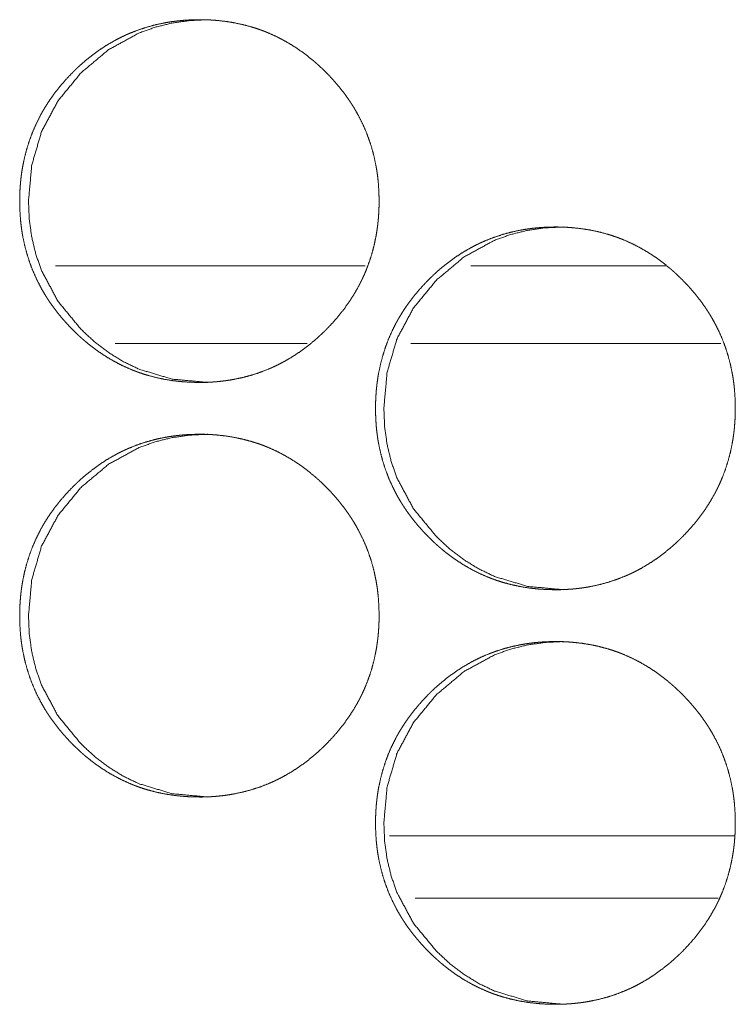
# Model space of a CAD drawing. Units: inches. Extents: x 114 to 338, y 29 to 231.
# Drawn here: x 187 to 188, y 174 to 174 of the extents above; entities that cross this region are included whole.
import ezdxf

# ---------------------------------------------------------------- set-up
doc = ezdxf.new("R2010")
doc.units = ezdxf.units.IN
doc.header["$MEASUREMENT"] = 0
doc.layers.add('1', color=7, linetype='Continuous', true_color=0xffffff)

msp = doc.modelspace()

# ---------------------------------------------------------------- linework, layer by layer
at = {"layer": '1', "color": 18, "linetype": 'Continuous', "lineweight": 18}
for p, q in [((187.36034, 174.15573), (187.12498, 174.15573)), ((187.58896, 174.15573), (187.44073, 174.15573)), ((187.3163, 174.09666), (187.17032, 174.09666)), ((187.63075, 174.09666), (187.39507, 174.09666)), ((187.37883, 173.72266), (187.64091, 173.72266)), ((187.39847, 173.67542), (187.62868, 173.67542))]:
    msp.add_line(p, q, dxfattribs=at)
for points, knots in [([(187.23446, 174.06714), (187.22771, 174.06728), (187.22102, 174.06773), (187.21438, 174.06847), (187.2078, 174.06954), (187.20127, 174.07093), (187.1948, 174.07266), (187.19158, 174.07366), (187.18838, 174.07474), (187.18797, 174.07489), (187.18758, 174.07503), (187.18718, 174.07517), (187.18679, 174.07533), (187.1852, 174.07593), (187.18362, 174.07654), (187.18206, 174.07718), (187.17593, 174.07993), (187.16998, 174.08299), (187.1642, 174.08635), (187.1586, 174.09), (187.15586, 174.09194), (187.15317, 174.09396), (187.15051, 174.09603), (187.1479, 174.09819), (187.14724, 174.09874), (187.14692, 174.09901), (187.14661, 174.09929), (187.14596, 174.09985), (187.14533, 174.10041), (187.14405, 174.10154), (187.14282, 174.10269), (187.14036, 174.105), (187.13796, 174.10737), (187.1356, 174.1098), (187.13331, 174.11226), (187.13107, 174.11477), (187.1289, 174.11733), (187.12676, 174.11995), (187.12471, 174.12262), (187.1227, 174.12534), (187.12076, 174.12812), (187.11981, 174.12952), (187.11887, 174.13095), (187.11796, 174.13239), (187.11752, 174.13312), (187.11706, 174.13383), (187.11533, 174.13676), (187.11369, 174.13972), (187.11063, 174.14572), (187.10791, 174.15187), (187.10551, 174.15813), (187.10346, 174.16452), (187.10171, 174.17105), (187.10029, 174.17769), (187.10021, 174.17812), (187.10006, 174.17895), (187.09999, 174.17938), (187.09985, 174.18021), (187.09971, 174.18106), (187.09944, 174.18274), (187.0992, 174.18443), (187.09878, 174.1878), (187.09844, 174.19118), (187.098, 174.19793), (187.09786, 174.2047), (187.09788, 174.20809), (187.09799, 174.21148), (187.09817, 174.21486), (187.09843, 174.21826), (187.09859, 174.21995), (187.09875, 174.22164), (187.09886, 174.2225), (187.0989, 174.22292), (187.09895, 174.22335), (187.09907, 174.2242), (187.09917, 174.22504), (187.09967, 174.2284), (187.10024, 174.23174), (187.10162, 174.23834), (187.10332, 174.24483), (187.10537, 174.25124), (187.10774, 174.25753), (187.11045, 174.2637), (187.11349, 174.26978), (187.1137, 174.27016), (187.1139, 174.27053), (187.11431, 174.27128), (187.11515, 174.27276), (187.11599, 174.27424), (187.11687, 174.27569), (187.11865, 174.27856), (187.12051, 174.28138), (187.12244, 174.28416), (187.12443, 174.28688), (187.12648, 174.28955), (187.1286, 174.29217), (187.133, 174.29726), (187.13765, 174.30217), (187.13886, 174.30338), (187.14007, 174.30456), (187.14068, 174.30515), (187.14098, 174.30545), (187.14129, 174.30573), (187.14191, 174.30632), (187.14253, 174.30689), (187.14503, 174.30917), (187.14758, 174.31137), (187.15282, 174.31559), (187.15822, 174.31955), (187.16381, 174.32322), (187.1696, 174.32661), (187.17256, 174.32819), (187.17558, 174.3297), (187.1771, 174.33042), (187.17864, 174.33114), (187.17903, 174.33131), (187.17941, 174.33148), (187.1798, 174.33166), (187.18097, 174.33217), (187.18175, 174.33249), (187.18804, 174.33494), (187.19441, 174.33702), (187.20085, 174.33878), (187.20737, 174.3402), (187.21067, 174.34079), (187.21399, 174.34129), (187.21732, 174.34172), (187.22067, 174.34207), (187.22235, 174.34223), (187.22403, 174.34235), (187.22446, 174.34239), (187.22487, 174.34241), (187.2253, 174.34244), (187.22572, 174.34247), (187.22657, 174.3425), (187.22741, 174.34256), (187.2308, 174.34267), (187.23418, 174.34273), (187.23503, 174.34273), (187.23545, 174.34273), (187.23588, 174.34271), (187.23671, 174.34271), (187.23756, 174.3427), (187.23925, 174.34266), (187.24093, 174.3426), (187.24429, 174.34243), (187.24763, 174.34218), (187.25428, 174.34145), (187.26088, 174.34039), (187.26741, 174.339), (187.2739, 174.33728), (187.27713, 174.33628), (187.28033, 174.3352), (187.28073, 174.33506), (187.28112, 174.33491), (187.28193, 174.33463), (187.28352, 174.33403), (187.2851, 174.3334), (187.28666, 174.33276), (187.29279, 174.33002), (187.29875, 174.32696), (187.30454, 174.32358), (187.31016, 174.31993), (187.3156, 174.31597), (187.32089, 174.31172), (187.32122, 174.31145), (187.32153, 174.31118), (187.32218, 174.31063), (187.32346, 174.30951), (187.32473, 174.30838), (187.32598, 174.30724), (187.32844, 174.30491), (187.33084, 174.30254), (187.33319, 174.30013), (187.3355, 174.29766), (187.33774, 174.29515), (187.33993, 174.29258), (187.34206, 174.28997), (187.34413, 174.2873), (187.34614, 174.28457), (187.34809, 174.28179), (187.34904, 174.28038), (187.34998, 174.27895), (187.35021, 174.2786), (187.35043, 174.27823), (187.35067, 174.27787), (187.35089, 174.27752), (187.35135, 174.27679), (187.35179, 174.27607), (187.35352, 174.27314), (187.35517, 174.27019), (187.35823, 174.26418), (187.36097, 174.25804), (187.36336, 174.25178), (187.36543, 174.24537), (187.36719, 174.23885), (187.36861, 174.23218), (187.36877, 174.23135), (187.36885, 174.23092), (187.36891, 174.2305), (187.3692, 174.22881), (187.36946, 174.22713), (187.36971, 174.22545), (187.37012, 174.22206), (187.37046, 174.21869), (187.3709, 174.21193), (187.37106, 174.20516), (187.37102, 174.20176), (187.37092, 174.19838), (187.37073, 174.19498), (187.37041, 174.19073), (187.37032, 174.18987), (187.37028, 174.18946), (187.37024, 174.18903), (187.37019, 174.18861), (187.37015, 174.18818), (187.36995, 174.18649), (187.36973, 174.1848), (187.36924, 174.18142), (187.36866, 174.17809), (187.36728, 174.17149), (187.36556, 174.16498), (187.36352, 174.15858), (187.36115, 174.15228), (187.35984, 174.14917), (187.35843, 174.14608), (187.3577, 174.14456), (187.35694, 174.14304), (187.35655, 174.14227), (187.35597, 174.14114), (187.35577, 174.14076), (187.35556, 174.14038), (187.35537, 174.14), (187.35198, 174.13409), (187.34832, 174.1284), (187.34441, 174.12291), (187.34023, 174.11762), (187.3358, 174.11253), (187.33114, 174.10761), (187.32994, 174.10641), (187.32963, 174.10611), (187.32903, 174.10551), (187.32872, 174.10523), (187.32749, 174.10405), (187.32625, 174.10289), (187.32374, 174.10062), (187.32119, 174.09842), (187.31596, 174.09418), (187.31054, 174.09024), (187.30493, 174.08655), (187.29913, 174.08317), (187.29616, 174.08158), (187.29314, 174.08007), (187.29161, 174.07934), (187.29007, 174.07862), (187.28929, 174.07829), (187.2889, 174.0781), (187.28851, 174.07793), (187.28773, 174.07761), (187.28696, 174.07727), (187.28067, 174.07483), (187.27429, 174.07274), (187.26783, 174.07099), (187.26129, 174.06959), (187.258, 174.069), (187.25468, 174.06849), (187.25135, 174.06808), (187.24799, 174.06774), (187.24714, 174.06766), (187.24631, 174.0676), (187.24588, 174.06756), (187.24546, 174.06753), (187.24503, 174.06749), (187.24292, 174.06736), (187.24123, 174.06728), (187.23954, 174.06722), (187.23784, 174.06717), (187.23615, 174.06714), (187.2353, 174.06714), (187.23487, 174.06714), (187.23477, 174.06714), (187.23461, 174.06714), (187.23451, 174.06714), (187.23446, 174.06714)], [0, 0, 0.007813, 0.015581, 0.02332, 0.031035, 0.038776, 0.046534, 0.050436, 0.054351, 0.054847, 0.055329, 0.055825, 0.056312, 0.058278, 0.060236, 0.06219, 0.069973, 0.077723, 0.085467, 0.093213, 0.097096, 0.100995, 0.104896, 0.108827, 0.109812, 0.110304, 0.110785, 0.11178, 0.112751, 0.114728, 0.11668, 0.120595, 0.124498, 0.128412, 0.132307, 0.136205, 0.1401, 0.144012, 0.147915, 0.15183, 0.15575, 0.157715, 0.159698, 0.161664, 0.162652, 0.163635, 0.167577, 0.171492, 0.179295, 0.187079, 0.194846, 0.202624, 0.210444, 0.218309, 0.218815, 0.219797, 0.2203, 0.221279, 0.222273, 0.224242, 0.226223, 0.230159, 0.234084, 0.241927, 0.249771, 0.253692, 0.257615, 0.261541, 0.265488, 0.267457, 0.269427, 0.27043, 0.270915, 0.271416, 0.272405, 0.273393, 0.277326, 0.281243, 0.289054, 0.296834, 0.304622, 0.312405, 0.320211, 0.328088, 0.328588, 0.329067, 0.330066, 0.332037, 0.334003, 0.335971, 0.339879, 0.343799, 0.34771, 0.351616, 0.35551, 0.359412, 0.367206, 0.375036, 0.377019, 0.378981, 0.379963, 0.380453, 0.380944, 0.381925, 0.382907, 0.386825, 0.390728, 0.398514, 0.406271, 0.414013, 0.421786, 0.425672, 0.429583, 0.431533, 0.433496, 0.433989, 0.434468, 0.434968, 0.436447, 0.437427, 0.445243, 0.453002, 0.460739, 0.468471, 0.472346, 0.476236, 0.480129, 0.484026, 0.485979, 0.487929, 0.488429, 0.488913, 0.489411, 0.489895, 0.490876, 0.491858, 0.495781, 0.499703, 0.500683, 0.501165, 0.501663, 0.502628, 0.503609, 0.50557, 0.507516, 0.511412, 0.515298, 0.523035, 0.530778, 0.538518, 0.546287, 0.550203, 0.554118, 0.554614, 0.555096, 0.556088, 0.558055, 0.560018, 0.561972, 0.569755, 0.577518, 0.585269, 0.593041, 0.600835, 0.608687, 0.609179, 0.60966, 0.610645, 0.612611, 0.614587, 0.616541, 0.620467, 0.62437, 0.628273, 0.632188, 0.636087, 0.639991, 0.643903, 0.647816, 0.651731, 0.655671, 0.657637, 0.65962, 0.660109, 0.660603, 0.661105, 0.661586, 0.662582, 0.663557, 0.667499, 0.671421, 0.679224, 0.687015, 0.694781, 0.702578, 0.710403, 0.718297, 0.719279, 0.719785, 0.720273, 0.722261, 0.72423, 0.726196, 0.730147, 0.734072, 0.741915, 0.749759, 0.753695, 0.757618, 0.761559, 0.76649, 0.767491, 0.767975, 0.768475, 0.768961, 0.769461, 0.771435, 0.773412, 0.777359, 0.781276, 0.789087, 0.796886, 0.804659, 0.812457, 0.81637, 0.820297, 0.822253, 0.824223, 0.825221, 0.826698, 0.82719, 0.82769, 0.828182, 0.836072, 0.843907, 0.851723, 0.859528, 0.867342, 0.875193, 0.877155, 0.877656, 0.878637, 0.879128, 0.881091, 0.883054, 0.886983, 0.890885, 0.898681, 0.906442, 0.914217, 0.921989, 0.925889, 0.929801, 0.93177, 0.933733, 0.93472, 0.935219, 0.935712, 0.936692, 0.937664, 0.945475, 0.953253, 0.961001, 0.968744, 0.972619, 0.976509, 0.9804, 0.98431, 0.985295, 0.986263, 0.986762, 0.987246, 0.987746, 0.990193, 0.992156, 0.994118, 0.996079, 0.99804, 0.99902, 0.999517, 0.999638, 0.999819, 0.99994, 1, 1]), ([(187.24097, 174.06714), (187.21372, 174.06965), (187.18856, 174.07722), (187.17678, 174.08288), (187.1655, 174.08981), (187.15476, 174.09799), (187.14452, 174.10745), (187.12702, 174.12872), (187.11452, 174.15205), (187.11015, 174.16448), (187.10704, 174.17744), (187.10516, 174.1909), (187.10455, 174.2049), (187.10706, 174.23244), (187.11456, 174.25787), (187.12705, 174.28119), (187.1445, 174.30237), (187.16547, 174.31998), (187.18853, 174.33257), (187.20085, 174.337), (187.21369, 174.34016), (187.22706, 174.34206), (187.24093, 174.34273)], [0, 0, 0.06351, 0.124469, 0.154809, 0.185519, 0.216847, 0.249198, 0.313102, 0.374529, 0.405119, 0.436038, 0.467583, 0.500096, 0.564267, 0.625791, 0.687177, 0.750865, 0.814413, 0.875382, 0.905756, 0.93644, 0.967783, 1, 1]), ([(187.50508, 173.90965), (187.49832, 173.9098), (187.49163, 173.91024), (187.48499, 173.91099), (187.47839, 173.91206), (187.47185, 173.91345), (187.46537, 173.91519), (187.46215, 173.91618), (187.45895, 173.91727), (187.45855, 173.91741), (187.45816, 173.91756), (187.45735, 173.91784), (187.45655, 173.91814), (187.45577, 173.91844), (187.4542, 173.91907), (187.45263, 173.9197), (187.44649, 173.92245), (187.44054, 173.92551), (187.43474, 173.92887), (187.42915, 173.93253), (187.4264, 173.93447), (187.4237, 173.93648), (187.42105, 173.93856), (187.41843, 173.94071), (187.41778, 173.94125), (187.41745, 173.94154), (187.41713, 173.94181), (187.41585, 173.94293), (187.41459, 173.94405), (187.41334, 173.9452), (187.41088, 173.94752), (187.40847, 173.9499), (187.40612, 173.95231), (187.40383, 173.95478), (187.40158, 173.9573), (187.39941, 173.95986), (187.39727, 173.96248), (187.39521, 173.96513), (187.39319, 173.96786), (187.39125, 173.97064), (187.3903, 173.97205), (187.38938, 173.97347), (187.38891, 173.97418), (187.38846, 173.97491), (187.38801, 173.97563), (187.38756, 173.97636), (187.38582, 173.97928), (187.38417, 173.98223), (187.38112, 173.98825), (187.3784, 173.99438), (187.37601, 174.00064), (187.37394, 174.00704), (187.37219, 174.01356), (187.37077, 174.02021), (187.37062, 174.02105), (187.37054, 174.02148), (187.37046, 174.02189), (187.37032, 174.02274), (187.37017, 174.02357), (187.36991, 174.02526), (187.36968, 174.02694), (187.36926, 174.03032), (187.36892, 174.03369), (187.36847, 174.04045), (187.36832, 174.04722), (187.36836, 174.0506), (187.36847, 174.05399), (187.36865, 174.05739), (187.3689, 174.06077), (187.36905, 174.06248), (187.36924, 174.06417), (187.36928, 174.0646), (187.36933, 174.06502), (187.36938, 174.06545), (187.36943, 174.06586), (187.36954, 174.06671), (187.36965, 174.06756), (187.37013, 174.07092), (187.37071, 174.07426), (187.3721, 174.08086), (187.37381, 174.08736), (187.37585, 174.09375), (187.37822, 174.10004), (187.38093, 174.10623), (187.38399, 174.1123), (187.38418, 174.11267), (187.3846, 174.11343), (187.38481, 174.11379), (187.38521, 174.11454), (187.38564, 174.11528), (187.38649, 174.11675), (187.38736, 174.11821), (187.38916, 174.12108), (187.39101, 174.12391), (187.39293, 174.12667), (187.39493, 174.12939), (187.39698, 174.13206), (187.39911, 174.13468), (187.40352, 174.13978), (187.40817, 174.14469), (187.40937, 174.14589), (187.41059, 174.14707), (187.41089, 174.14737), (187.4112, 174.14767), (187.41181, 174.14826), (187.41305, 174.14942), (187.41556, 174.15168), (187.41812, 174.1539), (187.42335, 174.15812), (187.42875, 174.16206), (187.43435, 174.16573), (187.44015, 174.16912), (187.44312, 174.17071), (187.44614, 174.17222), (187.44766, 174.17295), (187.4492, 174.17365), (187.44959, 174.17383), (187.45037, 174.17417), (187.45075, 174.17434), (187.45153, 174.17468), (187.45231, 174.175), (187.45861, 174.17745), (187.46498, 174.17955), (187.47144, 174.18131), (187.47797, 174.18273), (187.48127, 174.18331), (187.48459, 174.18382), (187.48792, 174.18425), (187.49127, 174.1846), (187.49296, 174.18474), (187.49464, 174.18487), (187.49507, 174.1849), (187.49549, 174.18493), (187.49592, 174.18495), (187.49718, 174.18503), (187.49803, 174.18507), (187.50141, 174.18519), (187.5048, 174.18524), (187.50564, 174.18524), (187.50649, 174.18524), (187.50818, 174.18521), (187.50987, 174.18517), (187.51155, 174.18512), (187.51491, 174.18495), (187.51826, 174.18469), (187.52493, 174.18396), (187.53153, 174.18291), (187.53808, 174.18153), (187.54456, 174.1798), (187.54779, 174.17881), (187.55101, 174.17771), (187.5514, 174.17757), (187.55221, 174.17728), (187.5526, 174.17714), (187.55418, 174.17654), (187.55576, 174.17593), (187.55734, 174.17529), (187.56348, 174.17253), (187.56944, 174.16947), (187.57524, 174.16611), (187.58085, 174.16244), (187.58631, 174.15849), (187.59159, 174.15425), (187.59224, 174.1537), (187.59257, 174.15343), (187.5929, 174.15314), (187.59353, 174.1526), (187.59417, 174.15204), (187.59545, 174.1509), (187.5967, 174.14976), (187.59916, 174.14744), (187.60157, 174.14507), (187.60392, 174.14265), (187.60623, 174.14019), (187.60847, 174.13767), (187.61066, 174.1351), (187.61279, 174.13248), (187.61486, 174.12981), (187.61688, 174.12709), (187.61883, 174.12431), (187.61978, 174.12289), (187.62072, 174.12148), (187.62096, 174.12111), (187.62118, 174.12076), (187.62141, 174.12039), (187.62163, 174.12003), (187.62209, 174.11931), (187.62253, 174.11858), (187.62428, 174.11567), (187.62593, 174.11271), (187.62899, 174.1067), (187.63172, 174.10056), (187.63412, 174.09429), (187.6362, 174.08789), (187.63795, 174.08136), (187.63937, 174.0747), (187.63944, 174.07428), (187.6396, 174.07344), (187.63968, 174.07301), (187.63982, 174.07218), (187.63997, 174.07133), (187.64023, 174.06965), (187.64046, 174.06796), (187.64089, 174.06459), (187.64123, 174.06122), (187.64167, 174.05444), (187.64181, 174.04767), (187.64179, 174.04429), (187.64168, 174.04089), (187.6415, 174.03749), (187.64124, 174.03411), (187.64116, 174.03325), (187.64109, 174.0324), (187.64105, 174.03197), (187.64099, 174.03155), (187.64096, 174.03112), (187.6409, 174.03069), (187.64071, 174.029), (187.6405, 174.02731), (187.64, 174.02395), (187.63943, 174.0206), (187.63804, 174.014), (187.63632, 174.0075), (187.63428, 174.0011), (187.63191, 173.9948), (187.63058, 173.9917), (187.62918, 173.98861), (187.62844, 173.98707), (187.62769, 173.98555), (187.62731, 173.9848), (187.62692, 173.98404), (187.62671, 173.98366), (187.62632, 173.98291), (187.62611, 173.98253), (187.62273, 173.97662), (187.61907, 173.97092), (187.61515, 173.96543), (187.61097, 173.96013), (187.60653, 173.95504), (187.60187, 173.95013), (187.60127, 173.94954), (187.60066, 173.94894), (187.60006, 173.94834), (187.59974, 173.94804), (187.59944, 173.94774), (187.59821, 173.94657), (187.59697, 173.94541), (187.59446, 173.94314), (187.59191, 173.94093), (187.58666, 173.93671), (187.58123, 173.93275), (187.57563, 173.92908), (187.56982, 173.92568), (187.56684, 173.92409), (187.56382, 173.92258), (187.56228, 173.92185), (187.56075, 173.92115), (187.56036, 173.92097), (187.55957, 173.92063), (187.55918, 173.92046), (187.55842, 173.92012), (187.55763, 173.9198), (187.55133, 173.91735), (187.54495, 173.91526), (187.53849, 173.91352), (187.53194, 173.9121), (187.52865, 173.91153), (187.52533, 173.91102), (187.52198, 173.91059), (187.51862, 173.91025), (187.51778, 173.91017), (187.51693, 173.91011), (187.51651, 173.91008), (187.51609, 173.91004), (187.51567, 173.91002), (187.51355, 173.90989), (187.51185, 173.9098), (187.51016, 173.90973), (187.50847, 173.90969), (187.50678, 173.90967), (187.50635, 173.90967), (187.50593, 173.90965), (187.5055, 173.90965), (187.50529, 173.90965), (187.50524, 173.90965), (187.50513, 173.90965), (187.50508, 173.90965)], [0, 0, 0.007824, 0.015588, 0.023325, 0.031066, 0.038802, 0.046571, 0.050466, 0.054384, 0.05488, 0.055361, 0.056353, 0.057335, 0.058304, 0.060266, 0.06222, 0.070012, 0.077757, 0.08551, 0.093253, 0.097146, 0.101034, 0.104942, 0.108862, 0.109846, 0.110348, 0.11084, 0.112805, 0.114759, 0.116722, 0.120635, 0.124557, 0.128447, 0.132351, 0.136257, 0.14015, 0.14406, 0.147949, 0.151871, 0.155801, 0.157766, 0.159727, 0.160717, 0.161713, 0.162687, 0.163683, 0.167609, 0.17153, 0.179335, 0.187102, 0.194864, 0.202643, 0.210459, 0.218334, 0.219316, 0.219821, 0.220312, 0.221306, 0.222284, 0.224267, 0.22623, 0.230163, 0.234087, 0.241927, 0.249766, 0.253685, 0.257606, 0.261546, 0.265475, 0.267457, 0.269428, 0.269928, 0.270414, 0.270915, 0.271401, 0.272388, 0.273377, 0.277305, 0.281235, 0.289045, 0.296821, 0.304591, 0.31237, 0.320186, 0.328052, 0.328544, 0.329543, 0.330029, 0.331007, 0.331999, 0.333964, 0.335931, 0.339858, 0.343767, 0.347664, 0.351568, 0.355469, 0.359369, 0.367181, 0.375006, 0.376967, 0.378939, 0.379429, 0.37993, 0.380911, 0.382873, 0.38679, 0.3907, 0.398482, 0.406227, 0.413977, 0.421746, 0.425643, 0.429553, 0.431508, 0.433463, 0.433962, 0.434948, 0.435427, 0.436413, 0.437392, 0.445218, 0.452978, 0.460726, 0.468468, 0.472341, 0.476229, 0.48012, 0.484015, 0.485981, 0.487931, 0.488429, 0.488913, 0.489411, 0.490876, 0.491857, 0.495778, 0.499697, 0.500677, 0.501656, 0.503616, 0.505576, 0.507521, 0.511415, 0.5153, 0.523063, 0.530801, 0.538549, 0.546318, 0.550228, 0.55416, 0.554642, 0.555633, 0.556115, 0.55808, 0.560037, 0.562004, 0.569803, 0.577562, 0.585314, 0.593078, 0.600871, 0.608719, 0.609703, 0.610195, 0.610697, 0.61167, 0.612652, 0.614628, 0.61659, 0.620504, 0.624415, 0.628327, 0.63223, 0.636126, 0.64004, 0.64395, 0.64786, 0.651782, 0.655709, 0.657686, 0.659655, 0.660156, 0.660637, 0.661139, 0.661633, 0.662615, 0.663603, 0.667537, 0.671457, 0.67927, 0.687042, 0.694819, 0.702602, 0.710433, 0.718308, 0.718814, 0.719795, 0.720301, 0.72128, 0.722273, 0.724241, 0.726219, 0.730154, 0.734078, 0.741932, 0.749771, 0.75369, 0.757626, 0.761565, 0.765496, 0.766494, 0.767478, 0.767978, 0.768464, 0.768963, 0.769464, 0.771437, 0.773411, 0.777341, 0.781271, 0.789081, 0.796861, 0.804645, 0.812439, 0.816341, 0.820261, 0.822236, 0.824204, 0.825181, 0.826166, 0.826665, 0.827649, 0.828148, 0.836034, 0.843877, 0.851678, 0.85949, 0.86731, 0.875146, 0.876126, 0.877118, 0.878098, 0.878599, 0.879089, 0.881062, 0.883024, 0.88694, 0.890851, 0.898645, 0.906423, 0.914173, 0.921962, 0.925873, 0.929782, 0.931751, 0.933707, 0.934206, 0.935191, 0.935684, 0.936656, 0.937635, 0.945461, 0.953231, 0.960974, 0.968732, 0.972602, 0.97649, 0.980396, 0.984304, 0.985288, 0.98627, 0.986754, 0.987253, 0.987736, 0.990198, 0.99216, 0.994121, 0.996081, 0.99804, 0.998538, 0.99902, 0.999518, 0.999759, 0.999819, 0.99994, 1, 1]), ([(187.51123, 173.90965), (187.48395, 173.91218), (187.45877, 173.91973), (187.44696, 173.92541), (187.43568, 173.93233), (187.42493, 173.94051), (187.41468, 173.94997), (187.39715, 173.97123), (187.38464, 173.99456), (187.38026, 174.00701), (187.37714, 174.01997), (187.37528, 174.03343), (187.37465, 174.04743), (187.37717, 174.07497), (187.38468, 174.10038), (187.39718, 174.1237), (187.41465, 174.1449), (187.43564, 174.1625), (187.45873, 174.1751), (187.47106, 174.17951), (187.48391, 174.18267), (187.4973, 174.18459), (187.51118, 174.18524)], [0, 0, 0.063539, 0.124514, 0.154906, 0.185599, 0.216935, 0.24927, 0.313179, 0.374587, 0.405189, 0.4361, 0.467623, 0.50012, 0.564257, 0.625728, 0.687096, 0.750811, 0.814348, 0.875338, 0.905714, 0.936411, 0.967772, 1, 1]), ([(187.23446, 173.75218), (187.22771, 173.75232), (187.22102, 173.75276), (187.21438, 173.75351), (187.2078, 173.75457), (187.20127, 173.75597), (187.1948, 173.7577), (187.19158, 173.7587), (187.18838, 173.75978), (187.18797, 173.75993), (187.18758, 173.76007), (187.18718, 173.76023), (187.18679, 173.76037), (187.1852, 173.76097), (187.18362, 173.76158), (187.18206, 173.76222), (187.17593, 173.76497), (187.16998, 173.76803), (187.1642, 173.77138), (187.1586, 173.77504), (187.15586, 173.77698), (187.15317, 173.779), (187.15051, 173.78107), (187.1479, 173.78323), (187.14724, 173.78378), (187.14692, 173.78405), (187.14661, 173.78433), (187.14596, 173.78489), (187.14533, 173.78545), (187.14405, 173.78658), (187.14282, 173.78773), (187.14036, 173.79004), (187.13796, 173.79241), (187.1356, 173.79483), (187.13331, 173.7973), (187.13107, 173.79981), (187.1289, 173.80237), (187.12676, 173.80499), (187.12471, 173.80766), (187.1227, 173.81038), (187.12076, 173.81316), (187.11981, 173.81456), (187.11887, 173.81599), (187.11796, 173.81743), (187.11752, 173.81816), (187.11706, 173.81887), (187.11533, 173.8218), (187.11369, 173.82476), (187.11063, 173.83076), (187.10791, 173.83691), (187.10551, 173.84317), (187.10346, 173.84956), (187.10171, 173.85608), (187.10029, 173.86273), (187.10021, 173.86316), (187.10006, 173.86399), (187.09999, 173.86442), (187.09985, 173.86525), (187.09971, 173.8661), (187.09944, 173.86778), (187.0992, 173.86947), (187.09878, 173.87284), (187.09844, 173.87622), (187.098, 173.88297), (187.09786, 173.88974), (187.09788, 173.89313), (187.09799, 173.89651), (187.09817, 173.8999), (187.09843, 173.9033), (187.09859, 173.90499), (187.09875, 173.90668), (187.09886, 173.90754), (187.0989, 173.90796), (187.09895, 173.90839), (187.09907, 173.90924), (187.09917, 173.91008), (187.09967, 173.91344), (187.10024, 173.91678), (187.10162, 173.92338), (187.10332, 173.92987), (187.10537, 173.93628), (187.10774, 173.94257), (187.11045, 173.94874), (187.11349, 173.95482), (187.1137, 173.9552), (187.1139, 173.95556), (187.11431, 173.95632), (187.11515, 173.9578), (187.11599, 173.95928), (187.11687, 173.96073), (187.11865, 173.96361), (187.12051, 173.96642), (187.12244, 173.9692), (187.12443, 173.97192), (187.12648, 173.97459), (187.1286, 173.9772), (187.133, 173.9823), (187.13765, 173.9872), (187.13886, 173.98842), (187.14007, 173.9896), (187.14068, 173.99019), (187.14098, 173.99049), (187.14129, 173.99077), (187.14191, 173.99136), (187.14253, 173.99193), (187.14503, 173.99421), (187.14758, 173.99641), (187.15282, 174.00063), (187.15822, 174.00459), (187.16381, 174.00826), (187.1696, 174.01164), (187.17256, 174.01323), (187.17558, 174.01474), (187.1771, 174.01547), (187.17864, 174.01618), (187.17903, 174.01635), (187.17941, 174.01653), (187.18019, 174.01687), (187.18097, 174.0172), (187.18175, 174.01753), (187.18804, 174.01998), (187.19441, 174.02206), (187.20085, 174.02382), (187.20737, 174.02524), (187.21067, 174.02582), (187.21399, 174.02633), (187.21732, 174.02676), (187.22067, 174.02711), (187.22235, 174.02727), (187.22403, 174.02739), (187.22446, 174.02743), (187.22487, 174.02745), (187.2253, 174.02748), (187.22572, 174.0275), (187.22657, 174.02754), (187.22741, 174.0276), (187.2308, 174.02771), (187.23418, 174.02776), (187.23503, 174.02776), (187.23588, 174.02776), (187.23756, 174.02774), (187.23925, 174.0277), (187.24093, 174.02763), (187.24429, 174.02747), (187.24763, 174.02722), (187.25428, 174.02649), (187.26088, 174.02543), (187.26741, 174.02404), (187.2739, 174.02232), (187.27713, 174.02132), (187.28033, 174.02024), (187.28073, 174.0201), (187.28112, 174.01995), (187.28193, 174.01967), (187.28352, 174.01907), (187.2851, 174.01844), (187.28666, 174.0178), (187.29279, 174.01506), (187.29875, 174.012), (187.30454, 174.00862), (187.31016, 174.00497), (187.3156, 174.00101), (187.32089, 173.99676), (187.32122, 173.99649), (187.32153, 173.99622), (187.32218, 173.99567), (187.32346, 173.99455), (187.32473, 173.99342), (187.32598, 173.99228), (187.32844, 173.98995), (187.33084, 173.98758), (187.33319, 173.98517), (187.3355, 173.9827), (187.33774, 173.98019), (187.33993, 173.97762), (187.34206, 173.975), (187.34413, 173.97233), (187.34614, 173.96961), (187.34809, 173.96683), (187.34904, 173.96542), (187.34998, 173.96399), (187.35021, 173.96364), (187.35043, 173.96327), (187.35067, 173.96291), (187.35089, 173.96256), (187.35135, 173.96183), (187.35179, 173.96111), (187.35352, 173.95818), (187.35517, 173.95523), (187.35823, 173.94922), (187.36097, 173.94308), (187.36336, 173.93681), (187.36543, 173.93041), (187.36719, 173.92388), (187.36861, 173.91722), (187.36877, 173.91638), (187.36885, 173.91595), (187.36891, 173.91554), (187.3692, 173.91385), (187.36946, 173.91217), (187.36971, 173.91049), (187.37012, 173.9071), (187.37046, 173.90373), (187.3709, 173.89697), (187.37106, 173.8902), (187.37102, 173.8868), (187.37092, 173.88342), (187.37073, 173.88002), (187.37041, 173.87577), (187.37032, 173.87491), (187.37028, 173.8745), (187.37024, 173.87407), (187.37019, 173.87365), (187.37015, 173.87322), (187.36995, 173.87153), (187.36973, 173.86983), (187.36924, 173.86646), (187.36866, 173.86313), (187.36728, 173.85653), (187.36556, 173.85002), (187.36352, 173.84362), (187.36115, 173.83732), (187.35984, 173.83421), (187.35843, 173.83112), (187.3577, 173.8296), (187.35694, 173.82808), (187.35655, 173.82731), (187.35597, 173.82618), (187.35577, 173.8258), (187.35556, 173.82542), (187.35537, 173.82504), (187.35198, 173.81913), (187.34832, 173.81344), (187.34441, 173.80795), (187.34023, 173.80266), (187.3358, 173.79757), (187.33114, 173.79265), (187.32994, 173.79145), (187.32963, 173.79115), (187.32933, 173.79085), (187.32903, 173.79056), (187.32749, 173.78909), (187.32625, 173.78793), (187.32374, 173.78566), (187.32119, 173.78345), (187.31596, 173.77922), (187.31054, 173.77528), (187.30493, 173.77159), (187.29913, 173.76821), (187.29616, 173.76662), (187.29314, 173.76511), (187.29161, 173.76438), (187.29007, 173.76366), (187.28929, 173.76332), (187.2889, 173.76314), (187.28851, 173.76297), (187.28773, 173.76265), (187.28696, 173.76231), (187.28067, 173.75987), (187.27429, 173.75778), (187.26783, 173.75603), (187.26129, 173.75463), (187.258, 173.75404), (187.25468, 173.75353), (187.25135, 173.75312), (187.24799, 173.75278), (187.24714, 173.7527), (187.24631, 173.75263), (187.24588, 173.7526), (187.24546, 173.75257), (187.24503, 173.75254), (187.24461, 173.7525), (187.24292, 173.7524), (187.24123, 173.75232), (187.23954, 173.75226), (187.23784, 173.7522), (187.23615, 173.75218), (187.23572, 173.75218), (187.2351, 173.75218), (187.23477, 173.75218), (187.23461, 173.75218), (187.23451, 173.75218), (187.23446, 173.75218)], [0, 0, 0.007813, 0.015581, 0.02332, 0.031035, 0.038776, 0.046534, 0.050436, 0.054351, 0.054847, 0.055329, 0.05583, 0.056312, 0.058278, 0.060236, 0.06219, 0.069973, 0.077722, 0.085466, 0.093213, 0.097096, 0.100995, 0.104896, 0.108827, 0.109812, 0.110304, 0.110785, 0.111779, 0.112751, 0.114727, 0.11668, 0.120595, 0.124498, 0.128412, 0.132306, 0.136205, 0.1401, 0.144012, 0.147915, 0.15183, 0.15575, 0.157715, 0.159698, 0.161664, 0.162652, 0.163635, 0.167577, 0.171492, 0.179295, 0.187079, 0.194845, 0.202624, 0.210444, 0.218309, 0.218815, 0.219797, 0.2203, 0.221279, 0.222273, 0.224242, 0.226223, 0.230159, 0.234084, 0.241927, 0.249771, 0.253692, 0.257614, 0.261541, 0.265488, 0.267457, 0.269427, 0.27043, 0.270914, 0.271416, 0.272405, 0.273393, 0.277326, 0.281243, 0.289054, 0.296834, 0.304622, 0.312405, 0.320211, 0.328088, 0.328588, 0.329067, 0.330066, 0.332037, 0.334003, 0.335971, 0.339892, 0.343799, 0.34771, 0.351616, 0.35551, 0.359412, 0.367206, 0.375036, 0.377019, 0.378982, 0.379963, 0.380453, 0.380944, 0.381926, 0.382907, 0.386825, 0.390728, 0.398514, 0.406272, 0.414013, 0.421786, 0.425672, 0.429583, 0.431539, 0.433496, 0.433989, 0.434475, 0.435461, 0.436447, 0.437427, 0.445243, 0.453002, 0.46074, 0.468471, 0.472347, 0.476237, 0.480129, 0.484026, 0.48598, 0.48793, 0.48843, 0.488913, 0.489412, 0.489895, 0.490876, 0.491858, 0.495782, 0.499703, 0.500683, 0.501663, 0.503609, 0.50557, 0.507517, 0.511412, 0.515298, 0.523035, 0.530778, 0.538518, 0.546287, 0.550203, 0.554119, 0.554615, 0.555097, 0.556089, 0.558055, 0.560018, 0.561972, 0.569755, 0.577518, 0.58527, 0.593041, 0.600835, 0.608687, 0.60918, 0.609661, 0.610645, 0.612612, 0.614588, 0.616541, 0.620467, 0.62437, 0.628273, 0.632189, 0.636087, 0.639991, 0.643904, 0.647816, 0.651731, 0.655672, 0.657637, 0.65962, 0.660109, 0.660603, 0.661105, 0.661586, 0.662582, 0.663557, 0.667499, 0.671421, 0.679224, 0.687015, 0.694781, 0.702578, 0.710403, 0.718297, 0.719279, 0.719785, 0.720273, 0.722261, 0.72423, 0.726196, 0.730147, 0.734072, 0.741915, 0.749759, 0.753695, 0.757618, 0.76156, 0.76649, 0.767491, 0.767976, 0.768475, 0.768962, 0.769461, 0.771435, 0.773412, 0.777359, 0.781277, 0.789088, 0.796886, 0.80466, 0.812457, 0.81637, 0.820298, 0.822254, 0.824223, 0.825221, 0.826698, 0.827191, 0.82769, 0.828182, 0.836072, 0.843907, 0.851723, 0.859528, 0.867342, 0.875193, 0.877155, 0.877657, 0.878147, 0.878627, 0.881091, 0.883054, 0.886983, 0.890885, 0.898681, 0.906442, 0.914217, 0.921989, 0.925889, 0.929801, 0.93177, 0.933733, 0.93472, 0.935219, 0.935712, 0.936692, 0.937664, 0.945475, 0.953253, 0.961001, 0.968744, 0.972619, 0.976509, 0.9804, 0.98431, 0.985295, 0.986263, 0.986762, 0.987246, 0.987744, 0.988229, 0.990193, 0.992156, 0.994118, 0.996079, 0.99804, 0.998537, 0.999261, 0.999638, 0.999819, 0.99994, 1, 1]), ([(187.24097, 173.75218), (187.21372, 173.75469), (187.18856, 173.76226), (187.17678, 173.76792), (187.1655, 173.77485), (187.15476, 173.78303), (187.14452, 173.79249), (187.12702, 173.81375), (187.11452, 173.83709), (187.11015, 173.84952), (187.10704, 173.86248), (187.10516, 173.87594), (187.10455, 173.88994), (187.10706, 173.91748), (187.11456, 173.94291), (187.12705, 173.96623), (187.1445, 173.98741), (187.16547, 174.00502), (187.18853, 174.01761), (187.20085, 174.02204), (187.21369, 174.0252), (187.22706, 174.0271), (187.24093, 174.02776)], [0, 0, 0.06351, 0.124469, 0.154809, 0.185519, 0.216847, 0.249198, 0.313102, 0.374529, 0.405119, 0.436038, 0.467583, 0.500096, 0.564267, 0.625791, 0.687177, 0.750865, 0.814413, 0.875382, 0.905756, 0.93644, 0.967783, 1, 1]), ([(187.50508, 173.59469), (187.49832, 173.59483), (187.49163, 173.59528), (187.48499, 173.59603), (187.47839, 173.5971), (187.47185, 173.59849), (187.46537, 173.60023), (187.46215, 173.60122), (187.45895, 173.60231), (187.45855, 173.60245), (187.45816, 173.6026), (187.45735, 173.60288), (187.45655, 173.60318), (187.45577, 173.60348), (187.4542, 173.60411), (187.45263, 173.60474), (187.44649, 173.60749), (187.44054, 173.61055), (187.43474, 173.61391), (187.42915, 173.61757), (187.4264, 173.61951), (187.4237, 173.62151), (187.42105, 173.6236), (187.41843, 173.62575), (187.41778, 173.62629), (187.41745, 173.62658), (187.41713, 173.62685), (187.41585, 173.62797), (187.41459, 173.62909), (187.41334, 173.63024), (187.41088, 173.63256), (187.40847, 173.63494), (187.40612, 173.63735), (187.40383, 173.63982), (187.40158, 173.64233), (187.39941, 173.6449), (187.39727, 173.64752), (187.39521, 173.65017), (187.39319, 173.65289), (187.39125, 173.65568), (187.3903, 173.65709), (187.38938, 173.65851), (187.38891, 173.65922), (187.38846, 173.65995), (187.38801, 173.66067), (187.38756, 173.6614), (187.38582, 173.66433), (187.38417, 173.66728), (187.38112, 173.67329), (187.3784, 173.67942), (187.37601, 173.68568), (187.37394, 173.69207), (187.37219, 173.6986), (187.37077, 173.70525), (187.37062, 173.70608), (187.37054, 173.70651), (187.37046, 173.70693), (187.37032, 173.70778), (187.37017, 173.70861), (187.36991, 173.7103), (187.36968, 173.71198), (187.36926, 173.71536), (187.36892, 173.71874), (187.36847, 173.72549), (187.36832, 173.73226), (187.36836, 173.73564), (187.36847, 173.73903), (187.36865, 173.74243), (187.3689, 173.74581), (187.36905, 173.74752), (187.36924, 173.74921), (187.36928, 173.74964), (187.36933, 173.75006), (187.36938, 173.75049), (187.36943, 173.7509), (187.36954, 173.75175), (187.36965, 173.7526), (187.37013, 173.75595), (187.37071, 173.7593), (187.3721, 173.7659), (187.37381, 173.7724), (187.37585, 173.77879), (187.37822, 173.78508), (187.38093, 173.79127), (187.38399, 173.79733), (187.38418, 173.79771), (187.3846, 173.79847), (187.38481, 173.79883), (187.38521, 173.79957), (187.38564, 173.80032), (187.38649, 173.80179), (187.38736, 173.80325), (187.38916, 173.80612), (187.39101, 173.80895), (187.39293, 173.81171), (187.39493, 173.81443), (187.39698, 173.8171), (187.39911, 173.81972), (187.40352, 173.82482), (187.40817, 173.82973), (187.40937, 173.83093), (187.41059, 173.83211), (187.41089, 173.83241), (187.4112, 173.83271), (187.41181, 173.8333), (187.41305, 173.83446), (187.41556, 173.83672), (187.41812, 173.83894), (187.42335, 173.84316), (187.42875, 173.8471), (187.43435, 173.85077), (187.44015, 173.85416), (187.44312, 173.85575), (187.44614, 173.85726), (187.44766, 173.85799), (187.4492, 173.85869), (187.44959, 173.85887), (187.45037, 173.85921), (187.45075, 173.85938), (187.45153, 173.85972), (187.45231, 173.86004), (187.45861, 173.86249), (187.46498, 173.86459), (187.47144, 173.86635), (187.47797, 173.86776), (187.48127, 173.86835), (187.48459, 173.86886), (187.48792, 173.86929), (187.49127, 173.86964), (187.49296, 173.86978), (187.49464, 173.86991), (187.49507, 173.86994), (187.49549, 173.86997), (187.49592, 173.86999), (187.49718, 173.87007), (187.49803, 173.87011), (187.50141, 173.87024), (187.5048, 173.87028), (187.50564, 173.87028), (187.50649, 173.87028), (187.50818, 173.87025), (187.50987, 173.87021), (187.51155, 173.87016), (187.51491, 173.86999), (187.51826, 173.86973), (187.52493, 173.869), (187.53153, 173.86795), (187.53808, 173.86657), (187.54456, 173.86483), (187.54779, 173.86385), (187.55101, 173.86275), (187.5514, 173.86261), (187.55221, 173.86232), (187.5526, 173.86218), (187.55418, 173.86158), (187.55576, 173.86097), (187.55734, 173.86033), (187.56348, 173.85757), (187.56944, 173.85451), (187.57524, 173.85115), (187.58085, 173.84748), (187.58631, 173.84353), (187.59159, 173.83929), (187.59224, 173.83874), (187.59257, 173.83847), (187.5929, 173.83818), (187.59353, 173.83763), (187.59417, 173.83707), (187.59545, 173.83594), (187.5967, 173.8348), (187.59916, 173.83248), (187.60157, 173.83011), (187.60392, 173.82769), (187.60623, 173.82523), (187.60847, 173.82271), (187.61066, 173.82013), (187.61279, 173.81752), (187.61486, 173.81485), (187.61688, 173.81213), (187.61883, 173.80935), (187.61978, 173.80793), (187.62072, 173.80651), (187.62096, 173.80615), (187.62118, 173.8058), (187.62141, 173.80543), (187.62163, 173.80507), (187.62209, 173.80435), (187.62253, 173.80362), (187.62428, 173.80071), (187.62593, 173.79775), (187.62899, 173.79174), (187.63172, 173.7856), (187.63412, 173.77933), (187.6362, 173.77293), (187.63795, 173.7664), (187.63937, 173.75974), (187.63944, 173.75931), (187.6396, 173.75848), (187.63968, 173.75805), (187.63982, 173.75722), (187.63997, 173.75637), (187.64023, 173.75469), (187.64046, 173.753), (187.64089, 173.74963), (187.64123, 173.74625), (187.64167, 173.73948), (187.64181, 173.73271), (187.64179, 173.72933), (187.64168, 173.72593), (187.6415, 173.72253), (187.64124, 173.71914), (187.64116, 173.71829), (187.64109, 173.71744), (187.64105, 173.71701), (187.64099, 173.71659), (187.64096, 173.71616), (187.6409, 173.71573), (187.64071, 173.71404), (187.6405, 173.71235), (187.64, 173.70899), (187.63943, 173.70564), (187.63804, 173.69904), (187.63632, 173.69254), (187.63428, 173.68614), (187.63191, 173.67983), (187.63058, 173.67674), (187.62918, 173.67365), (187.62844, 173.67211), (187.62769, 173.67059), (187.62731, 173.66983), (187.62692, 173.66908), (187.62671, 173.6687), (187.62632, 173.66795), (187.62611, 173.66757), (187.62273, 173.66166), (187.61907, 173.65595), (187.61515, 173.65047), (187.61097, 173.64519), (187.60653, 173.64008), (187.60187, 173.63517), (187.60127, 173.63457), (187.60066, 173.63398), (187.60006, 173.63338), (187.59974, 173.63308), (187.59944, 173.63278), (187.59821, 173.63161), (187.59697, 173.63045), (187.59446, 173.62818), (187.59191, 173.62597), (187.58666, 173.62175), (187.58123, 173.61779), (187.57563, 173.61412), (187.56982, 173.61072), (187.56684, 173.60913), (187.56382, 173.60762), (187.56228, 173.60689), (187.56075, 173.60619), (187.56036, 173.60601), (187.55957, 173.60567), (187.55918, 173.6055), (187.55842, 173.60516), (187.55763, 173.60483), (187.55133, 173.60239), (187.54495, 173.6003), (187.53849, 173.59856), (187.53194, 173.59714), (187.52865, 173.59657), (187.52533, 173.59606), (187.52198, 173.59564), (187.51862, 173.59529), (187.51778, 173.59521), (187.51693, 173.59515), (187.51651, 173.59512), (187.51609, 173.59508), (187.51567, 173.59506), (187.51355, 173.59493), (187.51185, 173.59483), (187.51016, 173.59477), (187.50847, 173.59473), (187.50678, 173.5947), (187.50635, 173.5947), (187.50593, 173.59469), (187.50571, 173.59469), (187.5054, 173.59469), (187.50524, 173.59469), (187.50513, 173.59469), (187.50508, 173.59469)], [0, 0, 0.007824, 0.015588, 0.023325, 0.031066, 0.038802, 0.046571, 0.050466, 0.054384, 0.05488, 0.055361, 0.056353, 0.057335, 0.058304, 0.060266, 0.06222, 0.070012, 0.077758, 0.08551, 0.093253, 0.097146, 0.101035, 0.104942, 0.108862, 0.109846, 0.110348, 0.11084, 0.112805, 0.114759, 0.116722, 0.120635, 0.124557, 0.128448, 0.132351, 0.136258, 0.14015, 0.14406, 0.147949, 0.151871, 0.155801, 0.157766, 0.159727, 0.160718, 0.161713, 0.162687, 0.163683, 0.167622, 0.171543, 0.179335, 0.187101, 0.194864, 0.202642, 0.210459, 0.218334, 0.219316, 0.219821, 0.220312, 0.221305, 0.222284, 0.224267, 0.22623, 0.230163, 0.234102, 0.241927, 0.249766, 0.253685, 0.257606, 0.261545, 0.265474, 0.267457, 0.269428, 0.269927, 0.270413, 0.270914, 0.271401, 0.272388, 0.273377, 0.277305, 0.281235, 0.289045, 0.296821, 0.30459, 0.31237, 0.320186, 0.328052, 0.328544, 0.329542, 0.330028, 0.331006, 0.331999, 0.333964, 0.335931, 0.339858, 0.343767, 0.347664, 0.351568, 0.355469, 0.359369, 0.36718, 0.375006, 0.376967, 0.378939, 0.379429, 0.37993, 0.380911, 0.382873, 0.38679, 0.3907, 0.398482, 0.406227, 0.413977, 0.421745, 0.425643, 0.429552, 0.431507, 0.433463, 0.433962, 0.434948, 0.435427, 0.436413, 0.437392, 0.445218, 0.452978, 0.460726, 0.468468, 0.472341, 0.476229, 0.48012, 0.484015, 0.485981, 0.487931, 0.488429, 0.488913, 0.489411, 0.490876, 0.491857, 0.495778, 0.499697, 0.500677, 0.501657, 0.503616, 0.505576, 0.507521, 0.511415, 0.5153, 0.523063, 0.530802, 0.53855, 0.546319, 0.550228, 0.55416, 0.554642, 0.555634, 0.556115, 0.55808, 0.560037, 0.562004, 0.569803, 0.577562, 0.585315, 0.593078, 0.600871, 0.608719, 0.609704, 0.610196, 0.610698, 0.61167, 0.612653, 0.614628, 0.616591, 0.620504, 0.624416, 0.628327, 0.63223, 0.636127, 0.64004, 0.64395, 0.647861, 0.651782, 0.655709, 0.657686, 0.659655, 0.660157, 0.660638, 0.66114, 0.661633, 0.662616, 0.663603, 0.667537, 0.671458, 0.67927, 0.687043, 0.694819, 0.702603, 0.710434, 0.718309, 0.718815, 0.719796, 0.720302, 0.72128, 0.722274, 0.724241, 0.72622, 0.730155, 0.734078, 0.741932, 0.749772, 0.753691, 0.757626, 0.761566, 0.765496, 0.766495, 0.767479, 0.767978, 0.768464, 0.768964, 0.769465, 0.771437, 0.773411, 0.777342, 0.781272, 0.789082, 0.796862, 0.804646, 0.812439, 0.816342, 0.820261, 0.822236, 0.824205, 0.825182, 0.826166, 0.826666, 0.82765, 0.828149, 0.836034, 0.843878, 0.851678, 0.859479, 0.86731, 0.875146, 0.876127, 0.877118, 0.878098, 0.878599, 0.87909, 0.881062, 0.883024, 0.886941, 0.890851, 0.898645, 0.906423, 0.914173, 0.921962, 0.925873, 0.929782, 0.931751, 0.933707, 0.934206, 0.935192, 0.935684, 0.936656, 0.937636, 0.945462, 0.953231, 0.960975, 0.968732, 0.972603, 0.976491, 0.980394, 0.984304, 0.985288, 0.98627, 0.986754, 0.987253, 0.987736, 0.990198, 0.99216, 0.994121, 0.996081, 0.99804, 0.998538, 0.99902, 0.999277, 0.999638, 0.999819, 0.99994, 1, 1]), ([(187.51123, 173.59469), (187.48395, 173.59722), (187.45877, 173.60477), (187.44696, 173.61045), (187.43568, 173.61737), (187.42493, 173.62555), (187.41468, 173.635), (187.39715, 173.65627), (187.38464, 173.6796), (187.38026, 173.69205), (187.37714, 173.705), (187.37528, 173.71847), (187.37465, 173.73247), (187.37717, 173.76), (187.38468, 173.78542), (187.39718, 173.80874), (187.41465, 173.82994), (187.43564, 173.84754), (187.45873, 173.86013), (187.47106, 173.86455), (187.48391, 173.86771), (187.4973, 173.86963), (187.51118, 173.87028)], [0, 0, 0.063539, 0.124514, 0.154906, 0.185599, 0.216935, 0.24927, 0.313179, 0.374587, 0.405189, 0.4361, 0.467623, 0.50012, 0.564257, 0.625728, 0.687096, 0.750811, 0.814348, 0.875338, 0.905714, 0.936411, 0.967772, 1, 1])]:
    msp.add_open_spline(points, degree=1, knots=knots, dxfattribs=at)

doc.saveas('drawing.dxf')
